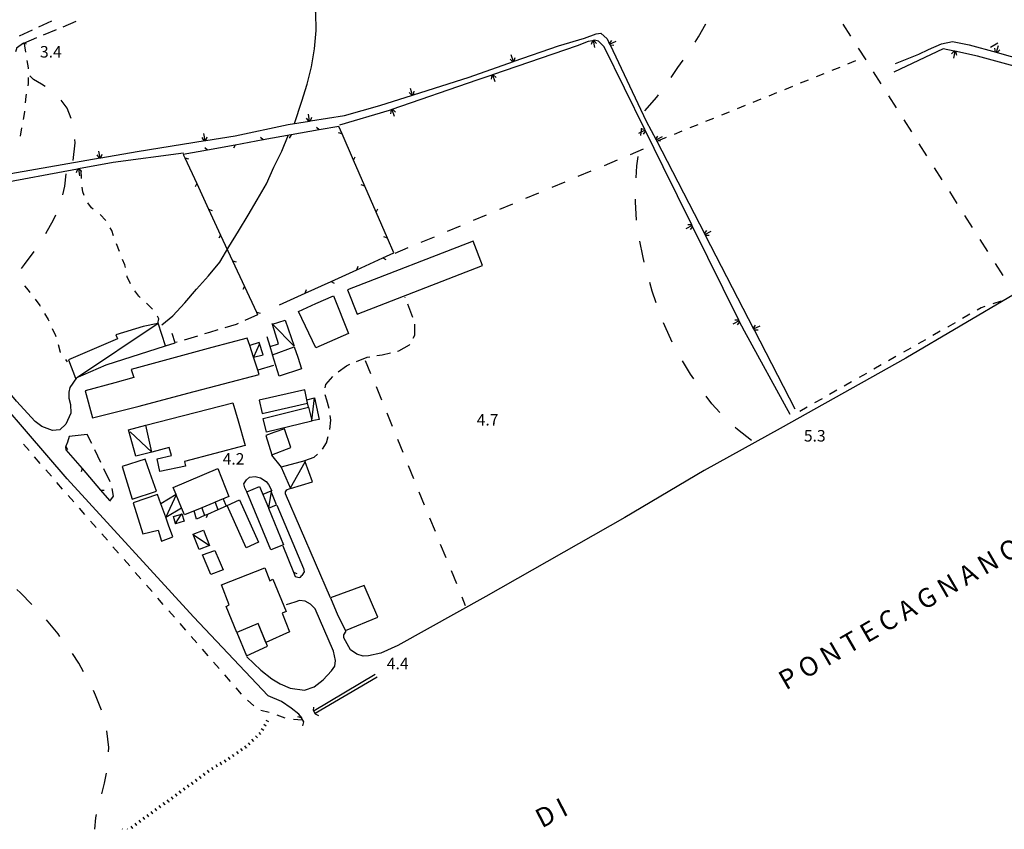
# Model space of a CAD drawing. Units: metres. Extents: x 486267 to 489552, y 4497093 to 4500097.
# Drawn here: x 486641 to 486919, y 4497093 to 4497321 of the extents above; entities that cross this region are included whole.
import ezdxf

# ---------------------------------------------------------------- set-up
doc = ezdxf.new("R2010")
doc.units = ezdxf.units.M
doc.header["$MEASUREMENT"] = 0
for name, color, linetype in [('CANALE', 254, 'Continuous'), ('CANALE_V', 254, 'Continuous'), ('carrareccia', 254, 'Continuous'), ('container', 254, 'Continuous'), ('curva ausiliaria a 1 mt', 254, 'Continuous'), ('curva intermedia a 2 mt', 254, 'Continuous'), ('EDIFICIO', 250, 'Continuous'), ('fossetto irriguo', 254, 'Continuous'), ('limite di coltura agraria', 254, 'Continuous'), ('ponte - cavalcavia', 254, 'Continuous'), ('punto quotato a terra', 254, 'Continuous'), ('recinzione', 254, 'Continuous'), ('recinzione v', 254, 'Continuous'), ('RUDERE', 254, 'Continuous'), ('scarpata fino a 1 mt', 254, 'Continuous'), ('scarpata fino a 1 mt v', 254, 'Continuous'), ('scarpata fino a 2 mt v', 254, 'Continuous'), ('SERRA', 254, 'Continuous'), ('strada secondaria meno di 6 mt 3 classe', 254, 'Continuous'), ('tettoia - baracca', 254, 'Continuous'), ('TOPO03', 250, 'Continuous')]:
    doc.layers.add(name, color=color, linetype=linetype)
doc.styles.add('txt', font='txt')

msp = doc.modelspace()

# ---------------------------------------------------------------- linework, layer by layer
at = {"layer": 'CANALE', "linetype": 'Continuous'}
for p, q in [((486800.35, 4497316.22), (486803.66, 4497317.38)), ((486803.66, 4497317.38), (486804.95, 4497317.64)), ((486804.95, 4497317.64), (486806.7, 4497316.04)), ((486798.3, 4497314.02), (486774.42, 4497305.83)), ((486792.98, 4497314.02), (486800.35, 4497316.22)), ((486801.41, 4497315.23), (486798.3, 4497314.02)), ((486803.2, 4497315.59), (486802.8, 4497315.51)), ((486804.31, 4497315.36), (486803.2, 4497315.59)), ((486805.88, 4497313.75), (486804.31, 4497315.36)), ((486806.7, 4497316.04), (486807.43, 4497314.52)), ((486897.31, 4497312.95), (486901.02, 4497314.62)), ((486901.02, 4497314.62), (486904.15, 4497315.23)), ((486904.15, 4497315.23), (486908.84, 4497314.34)), ((486908.84, 4497314.34), (486916.47, 4497312.2)), ((486901.44, 4497313.23), (486887.56, 4497306.61)), ((486888.08, 4497309.01), (486894.62, 4497311.7)), ((486894.62, 4497311.7), (486897.31, 4497312.95)), ((486911.19, 4497311.11), (486904.8, 4497312.5)), ((486767.77, 4497305.19), (486780.31, 4497309.58)), ((486770.02, 4497304.33), (486746.05, 4497296.07)), ((486742.6, 4497297.18), (486751.84, 4497300.12)), ((486745.24, 4497295.79), (486731.22, 4497291.64)), ((486732.67, 4497294.42), (486742.6, 4497297.18)), ((486701.81, 4497288.67), (486716.77, 4497291.8)), ((486716.77, 4497291.8), (486722.81, 4497292.8)), ((486817.77, 4497292.82), (486820.51, 4497287.53)), ((486822.48, 4497279.88), (486817.42, 4497290.21)), ((486674.15, 4497284.22), (486693.32, 4497287.3)), ((486687.26, 4497283.78), (486667.46, 4497281.16)), ((486634.17, 4497277.25), (486663.73, 4497282.4)), ((486667.46, 4497281.16), (486657.6, 4497279.32)), ((486845.42, 4497233.55), (486843.99, 4497236.42)), ((486858.31, 4497210.06), (486845.42, 4497233.55)), ((486724.11, 4497126.57), (486741.33, 4497136.83)), ((486724.38, 4497125.79), (486741.89, 4497136.04))]:
    msp.add_line(p, q, dxfattribs=at)
at = {"layer": 'CANALE', "linetype": 'Continuous', "flags": 128}
for points in [[(486780.31, 4497309.58), (486780.54, 4497309.67), (486792.98, 4497314.02)], [(486802.8, 4497315.51), (486802.79, 4497315.51), (486802.56, 4497315.46), (486801.41, 4497315.23)], [(486807.43, 4497314.52), (486807.43, 4497314.51), (486807.53, 4497314.3), (486817.77, 4497292.82)], [(486817.42, 4497290.21), (486817.42, 4497290.23), (486817.31, 4497290.43), (486805.88, 4497313.75)], [(486904.8, 4497312.5), (486904.79, 4497312.5), (486904.56, 4497312.55), (486901.44, 4497313.23)], [(486933.82, 4497304.92), (486933.81, 4497304.92), (486933.58, 4497304.98), (486911.19, 4497311.11)], [(486916.47, 4497312.2), (486916.7, 4497312.14), (486945.37, 4497304.11)], [(486774.42, 4497305.83), (486774.41, 4497305.83), (486774.19, 4497305.75), (486770.02, 4497304.33)], [(486751.84, 4497300.12), (486752.09, 4497300.2), (486767.77, 4497305.19)], [(486722.81, 4497292.8), (486722.81, 4497292.8), (486723.04, 4497292.84), (486732.67, 4497294.42)], [(486746.05, 4497296.07), (486746.04, 4497296.06), (486745.82, 4497295.99), (486745.24, 4497295.79)], [(486693.32, 4497287.3), (486693.34, 4497287.31), (486693.57, 4497287.34), (486701.81, 4497288.67)], [(486820.51, 4497287.53), (486820.52, 4497287.51), (486820.63, 4497287.3), (486834.27, 4497260.87)], [(486663.73, 4497282.4), (486663.74, 4497282.4), (486663.96, 4497282.44), (486674.15, 4497284.22)], [(486657.6, 4497279.32), (486657.38, 4497279.28), (486634.02, 4497274.91)], [(486830.69, 4497263.31), (486830.58, 4497263.52), (486822.48, 4497279.88)], [(486843.99, 4497236.42), (486843.89, 4497236.63), (486830.69, 4497263.31)], [(486834.27, 4497260.87), (486834.28, 4497260.85), (486834.39, 4497260.64), (486848.03, 4497234.21)], [(486848.03, 4497234.21), (486848.04, 4497234.19), (486848.15, 4497233.98), (486859.67, 4497211.68)]]:
    msp.add_lwpolyline(points, dxfattribs=at)
at = {"layer": 'CANALE_V', "linetype": 'Continuous'}
for p, q in [((486803.01, 4497315.54), (486803.68, 4497314.68)), ((486807.35, 4497314.7), (486808.02, 4497315.57)), ((486916.48, 4497312.2), (486917.04, 4497314.13)), ((486780.32, 4497309.59), (486779.67, 4497311.49)), ((486905, 4497312.45), (486905.27, 4497311.39)), ((486916.28, 4497312.28), (486916.07, 4497313.34)), ((486780.12, 4497309.53), (486779.33, 4497310.29)), ((486774.62, 4497305.89), (486775.4, 4497305.13)), ((486751.65, 4497300.08), (486750.88, 4497300.86)), ((486751.86, 4497300.13), (486751.27, 4497302.04)), ((486746.25, 4497296.12), (486747.03, 4497295.36)), ((486722.6, 4497292.78), (486721.96, 4497293.66)), ((486817.42, 4497290.23), (486815.61, 4497289.35)), ((486817.5, 4497290.03), (486816.84, 4497289.16)), ((486693.12, 4497287.28), (486692.48, 4497288.16)), ((486820.42, 4497287.71), (486821.06, 4497288.6)), ((486820.52, 4497287.51), (486822.3, 4497288.42)), ((486663.74, 4497282.4), (486663.4, 4497284.37)), ((486663.53, 4497282.37), (486662.87, 4497283.25)), ((486657.6, 4497279.31), (486657.96, 4497277.33)), ((486830.68, 4497263.32), (486828.88, 4497262.43)), ((486830.77, 4497263.12), (486830.11, 4497262.25)), ((486834.19, 4497261.06), (486834.83, 4497261.94)), ((486834.28, 4497260.85), (486836.07, 4497261.76)), ((486843.99, 4497236.43), (486842.18, 4497235.54)), ((486844.07, 4497236.23), (486843.41, 4497235.36)), ((486847.95, 4497234.4), (486848.59, 4497235.28)), ((486848.04, 4497234.19), (486849.83, 4497235.1))]:
    msp.add_line(p, q, dxfattribs=at)
at = {"layer": 'CANALE_V', "linetype": 'Continuous', "flags": 128}
for points in [[(486802.57, 4497315.49), (486802.56, 4497315.46), (486802.21, 4497314.41)], [(486802.79, 4497315.51), (486802.79, 4497315.51), (486803.17, 4497313.54)], [(486807.43, 4497314.51), (486807.43, 4497314.51), (486809.25, 4497315.36)], [(486807.51, 4497314.3), (486807.53, 4497314.3), (486808.65, 4497314.22)], [(486904.59, 4497312.58), (486904.56, 4497312.55), (486903.82, 4497311.73)], [(486904.79, 4497312.51), (486904.79, 4497312.5), (486904.35, 4497310.55)], [(486916.69, 4497312.13), (486916.7, 4497312.14), (486917.5, 4497312.93)], [(486780.54, 4497309.64), (486780.54, 4497309.67), (486780.74, 4497310.76)], [(486774.2, 4497305.79), (486774.19, 4497305.75), (486773.98, 4497304.66)], [(486774.41, 4497305.83), (486774.41, 4497305.83), (486775.05, 4497303.93)], [(486752.08, 4497300.17), (486752.09, 4497300.2), (486752.31, 4497301.29)], [(486722.81, 4497292.8), (486722.81, 4497292.8), (486722.5, 4497294.78)], [(486745.83, 4497296.02), (486745.82, 4497295.99), (486745.62, 4497294.89)], [(486746.04, 4497296.07), (486746.04, 4497296.06), (486746.68, 4497294.17)], [(486723.03, 4497292.82), (486723.04, 4497292.84), (486723.43, 4497293.89)], [(486693.34, 4497287.3), (486693.34, 4497287.31), (486693.03, 4497289.29)], [(486817.34, 4497290.43), (486817.31, 4497290.43), (486816.2, 4497290.5)], [(486693.56, 4497287.31), (486693.57, 4497287.34), (486693.96, 4497288.39)], [(486820.59, 4497287.3), (486820.63, 4497287.3), (486821.74, 4497287.25)], [(486663.95, 4497282.4), (486663.96, 4497282.44), (486664.33, 4497283.48)], [(486657.39, 4497279.29), (486657.38, 4497279.28), (486657.01, 4497278.21)], [(486657.81, 4497279.34), (486658.41, 4497278.56), (486658.47, 4497278.47)], [(486830.6, 4497263.52), (486830.58, 4497263.52), (486829.45, 4497263.58)], [(486834.36, 4497260.64), (486834.39, 4497260.64), (486835.51, 4497260.6)], [(486843.91, 4497236.63), (486843.89, 4497236.63), (486842.76, 4497236.69)], [(486848.12, 4497233.98), (486848.15, 4497233.98), (486849.27, 4497233.93)]]:
    msp.add_lwpolyline(points, dxfattribs=at)
at = {"layer": 'carrareccia', "linetype": 'Continuous'}
for p, q in [((486646.46, 4497319.39), (486650.09, 4497321.08)), ((486653.28, 4497319.43), (486656.97, 4497320.96)), ((486641.03, 4497316.85), (486644.65, 4497318.54)), ((486647.74, 4497317.12), (486651.43, 4497318.66)), ((486642.2, 4497314.82), (486645.89, 4497316.36)), ((486749.78, 4497243), (486749.76, 4497243.08)), ((486751.89, 4497237.39), (486750.49, 4497241.13)), ((486708.17, 4497238.18), (486704.52, 4497236.55)), ((486696.98, 4497233.92), (486694.57, 4497233.19)), ((486702.1, 4497235.47), (486698.89, 4497234.5)), ((486702.7, 4497235.74), (486702.1, 4497235.47)), ((486752.49, 4497232.39), (486752.51, 4497235.5)), ((486691.24, 4497232.18), (486687.41, 4497231.02)), ((486694.57, 4497233.19), (486693.15, 4497232.76)), ((486752.06, 4497231.61), (486752.49, 4497232.39)), ((486685.49, 4497230.45), (486685.14, 4497230.34)), ((486747.62, 4497227.94), (486748.02, 4497228.04)), ((486748.02, 4497228.04), (486750.98, 4497229.71)), ((486750.98, 4497229.71), (486751.07, 4497229.87)), ((486736.04, 4497224.99), (486739.07, 4497226.23)), ((486739.07, 4497226.23), (486739.78, 4497226.35)), ((486741.76, 4497226.68), (486743.32, 4497226.93)), ((486743.32, 4497226.93), (486745.67, 4497227.49)), ((486730.83, 4497222.09), (486733.2, 4497223.82)), ((486733.2, 4497223.82), (486734.19, 4497224.22)), ((486727.35, 4497218.54), (486729.37, 4497220.75)), ((486727.18, 4497217.54), (486727.35, 4497218.54)), ((486727.65, 4497214.1), (486727.21, 4497215.59)), ((486728.29, 4497211.74), (486727.65, 4497214.1)), ((486728.49, 4497205.79), (486728.78, 4497208.46)), ((486728.78, 4497208.46), (486728.59, 4497209.76)), ((486661.36, 4497201.9), (486660.13, 4497204.45)), ((486727.6, 4497202.11), (486728.08, 4497203.84)), ((486663.97, 4497196.49), (486662.23, 4497200.09)), ((486726.44, 4497200.24), (486727.6, 4497202.11)), ((486721.49, 4497197.1), (486724.07, 4497198.05)), ((486724.07, 4497198.05), (486725.04, 4497198.84)), ((486666.57, 4497191.08), (486664.83, 4497194.69)), ((486667.52, 4497187.02), (486667.16, 4497189.19)), ((486666.45, 4497185.58), (486667.52, 4497187.02))]:
    msp.add_line(p, q, dxfattribs=at)
at = {"layer": 'container', "linetype": 'Continuous', "flags": 128}
for points in [[(486708.59, 4497214.11), (486709.42, 4497210.38), (486722.26, 4497213.25), (486721.43, 4497216.97)], [(486709.7, 4497208.93), (486722.48, 4497212.1), (486723.41, 4497208.39), (486723.44, 4497208.24), (486723.45, 4497208.22), (486710.67, 4497205.03)], [(486708.72, 4497189.74), (486711.19, 4497183.73), (486711.22, 4497183.67), (486715.46, 4497173.32), (486711.85, 4497171.85), (486705.11, 4497188.25)], [(486703.09, 4497185.98), (486708.43, 4497174.03), (486704.89, 4497172.46), (486699.57, 4497184.42)]]:
    msp.add_lwpolyline(points, close=True, dxfattribs=at)
at = {"layer": 'curva ausiliaria a 1 mt', "color": 254, "linetype": 'Continuous'}
for p, q in [((486832.47, 4497316.54), (486834.53, 4497320.21)), ((486831.5, 4497315.03), (486832.47, 4497316.54)), ((486826.7, 4497307.88), (486828.19, 4497310.03)), ((486644.99, 4497304.58), (486643.9, 4497305.61)), ((486824.74, 4497305.11), (486826.7, 4497307.88)), ((486647.23, 4497303.18), (486644.99, 4497304.58)), ((486648.2, 4497302.54), (486647.23, 4497303.18)), ((486820.7, 4497299.52), (486821.23, 4497300.24)), ((486654.49, 4497296.41), (486652.72, 4497298.71)), ((486817.35, 4497295.67), (486820.7, 4497299.52)), ((486655.57, 4497293.51), (486654.49, 4497296.41)), ((486816.26, 4497288.74), (486816.44, 4497290.33)), ((486816.44, 4497290.33), (486816.52, 4497290.84)), ((486656.16, 4497281.68), (486656.74, 4497286.68)), ((486656.74, 4497286.68), (486656.65, 4497287.65)), ((486815.1, 4497280.21), (486815.49, 4497282.79)), ((486653.79, 4497274.49), (486654.13, 4497277.9)), ((486814.88, 4497276.83), (486815.1, 4497280.21)), ((486653.2, 4497271.99), (486653.79, 4497274.49)), ((486814.74, 4497269.99), (486814.74, 4497270.83)), ((486815.02, 4497264.84), (486814.74, 4497269.99)), ((486648.4, 4497261.06), (486650.62, 4497264.95)), ((486650.62, 4497264.95), (486651.22, 4497266.35)), ((486816.77, 4497254.81), (486815.91, 4497258.91)), ((486642.39, 4497252.32), (486645.1, 4497256.05)), ((486817.2, 4497253.05), (486816.77, 4497254.81)), ((486641.57, 4497251.2), (486642.39, 4497252.32)), ((486819.4, 4497244.87), (486818.73, 4497247.25)), ((486820.51, 4497241.52), (486819.4, 4497244.87)), ((486823.01, 4497235.02), (486822.65, 4497235.92)), ((486825.1, 4497230.45), (486823.01, 4497235.02)), ((486830.2, 4497221.46), (486827.96, 4497225.17)), ((486831.13, 4497220.08), (486830.2, 4497221.46)), ((486836.29, 4497213.05), (486834.62, 4497215.2)), ((486838.49, 4497210.62), (486836.29, 4497213.05)), ((486843.47, 4497205.79), (486842.78, 4497206.43)), ((486847.47, 4497202.7), (486843.47, 4497205.79)), ((486641.25, 4497159.76), (486640.25, 4497160.72)), ((486644.51, 4497156.5), (486641.25, 4497159.76)), ((486651.87, 4497148.21), (486648.59, 4497152.11)), ((486652.41, 4497147.48), (486651.87, 4497148.21)), ((486657.73, 4497139.92), (486655.92, 4497142.62)), ((486659.09, 4497137.52), (486657.73, 4497139.92)), ((486662.46, 4497130.93), (486661.84, 4497132.19)), ((486664.13, 4497126.66), (486662.46, 4497130.93)), ((486666.18, 4497116.1), (486665.66, 4497120.86)), ((486666.11, 4497114.89), (486666.18, 4497116.1)), ((486665, 4497106.07), (486665.52, 4497108.93)), ((486664.25, 4497103.07), (486665, 4497106.07)), ((486662.24, 4497093.07), (486662.49, 4497096.3)), ((486662.49, 4497096.3), (486662.75, 4497097.26))]:
    msp.add_line(p, q, dxfattribs=at)
at = {"layer": 'curva intermedia a 2 mt', "color": 254, "linetype": 'Continuous'}
for points in [[(486718.56, 4497292.1), (486720.67, 4497298.42), (486722.12, 4497303.26), (486723.35, 4497308.11), (486724.23, 4497313.21), (486724.7, 4497318.36), (486724.62, 4497323.39), (486722.33, 4497327.85), (486719.7, 4497332.15), (486716.59, 4497336.32), (486712.84, 4497339.93), (486708.49, 4497342.47)], [(486681.18, 4497235.32), (486684.29, 4497237.87), (486687.65, 4497241.58), (486690.92, 4497245.36), (486694.29, 4497249.13), (486697.47, 4497252.99), (486700.05, 4497257.31), (486702.77, 4497261.79), (486705.48, 4497266.29), (486708.04, 4497270.63), (486710.63, 4497275.15), (486712.77, 4497279.79), (486714.99, 4497284.37), (486716.81, 4497288.75)]]:
    msp.add_lwpolyline(points, dxfattribs=at)
at = {"layer": 'EDIFICIO', "linetype": 'Continuous', "flags": 128}
for points in [[(486719.67, 4497239.15), (486724.6, 4497241.39), (486729.55, 4497243.57), (486733.74, 4497232.87), (486724.55, 4497228.82)], [(486705.24, 4497231.59), (486695.28, 4497228.91), (486672.5, 4497222.77), (486673.24, 4497220.47), (486667.89, 4497219.01), (486659.54, 4497216.75), (486661.57, 4497209.12), (486674.72, 4497212.41), (486688.47, 4497216.1), (486708.6, 4497221.31), (486708.18, 4497222.6), (486707.01, 4497226.19), (486707, 4497226.19), (486705.93, 4497229.48)], [(486718.49, 4497229.1), (486719.46, 4497226.21), (486720.54, 4497222.96), (486714.19, 4497220.85), (486712.35, 4497226.89)], [(486704.65, 4497201.33), (486687.5, 4497196.76), (486687.79, 4497195.5), (486680.57, 4497194.02), (486679.85, 4497197.52), (486683.83, 4497198.45), (486683.24, 4497200.73), (486678.31, 4497199.45), (486676.64, 4497207.05), (486701.19, 4497213.33), (486702.65, 4497208.25)], [(486715.72, 4497206), (486712.74, 4497204.95), (486710.45, 4497204.14), (486712.15, 4497198.72), (486717.5, 4497200.78)], [(486676.41, 4497197.47), (486669.93, 4497195.42), (486672.77, 4497186.16), (486679.64, 4497188.4), (486677.75, 4497193.7)], [(486696.93, 4497194.8), (486700.04, 4497186.94), (486696.18, 4497185.33), (486695.82, 4497185.17), (486692.42, 4497183.76), (486687.57, 4497181.74), (486686.72, 4497183.76), (486685.21, 4497187.37), (486685.16, 4497187.48), (486684.31, 4497189.51)], [(486679.96, 4497187.49), (486673.07, 4497185.18), (486675.8, 4497176.36), (486680.07, 4497177.46), (486681.02, 4497174.32), (486684.22, 4497175.51), (486683.03, 4497178.88), (486682.24, 4497181.09), (486680.89, 4497184.86)], [(486696.1, 4497171.71), (486697.28, 4497168.89), (486698.43, 4497166.28), (486694.96, 4497164.96), (486692.65, 4497170.45)], [(486697.94, 4497162.01), (486710.19, 4497166.77), (486711.57, 4497163.15), (486712.45, 4497163.6), (486716.2, 4497154.51), (486715.07, 4497154.03), (486717.11, 4497148.73), (486710.52, 4497145.77), (486708.33, 4497151.13), (486702.32, 4497148.56), (486702.31, 4497148.56), (486699.26, 4497155.95), (486700.15, 4497156.38)], [(486728.72, 4497158.37), (486730.78, 4497153.36), (486732.92, 4497149.11), (486742.01, 4497152.9), (486738.2, 4497161.83)]]:
    msp.add_lwpolyline(points, close=True, dxfattribs=at)
at = {"layer": 'fossetto irriguo', "linetype": 'Continuous'}
for p, q in [((486642.31, 4497314.64), (486642.71, 4497312.27)), ((486914.8, 4497313.67), (486916.88, 4497314.84)), ((486643.12, 4497309.9), (486643.48, 4497307.82)), ((486874.63, 4497308.96), (486876.86, 4497309.86)), ((486643.48, 4497307.82), (486643.48, 4497307.54)), ((486865.73, 4497305.36), (486867.95, 4497306.26)), ((486870.18, 4497307.15), (486872.41, 4497308.06)), ((486643.49, 4497303.43), (486643.36, 4497302.75)), ((486643.49, 4497305.14), (486643.49, 4497303.43)), ((486861.28, 4497303.56), (486863.51, 4497304.46)), ((486642.92, 4497300.39), (486642.8, 4497299.72)), ((486852.38, 4497299.96), (486854.61, 4497300.86)), ((486856.84, 4497301.75), (486859.05, 4497302.65)), ((486642.8, 4497299.72), (486642.64, 4497298)), ((486843.48, 4497296.36), (486845.71, 4497297.25)), ((486847.93, 4497298.15), (486850.16, 4497299.06)), ((486642.41, 4497295.46), (486642.03, 4497293.25)), ((486642.42, 4497295.61), (486642.41, 4497295.46)), ((486839.03, 4497294.56), (486841.26, 4497295.46)), ((486830.13, 4497290.96), (486832.36, 4497291.85)), ((486834.59, 4497292.75), (486836.8, 4497293.65)), ((486641.6, 4497290.89), (486641.17, 4497288.53)), ((486825.69, 4497289.15), (486827.91, 4497290.06)), ((486821.23, 4497287.35), (486823.46, 4497288.25)), ((486658.4, 4497278.67), (486658.38, 4497278.96)), ((486658.53, 4497276.57), (486658.52, 4497276.97)), ((486658.9, 4497272.9), (486658.72, 4497274.18)), ((486659.21, 4497271.83), (486658.9, 4497272.9)), ((486661.27, 4497268.35), (486660.24, 4497269.71)), ((486661.82, 4497267.93), (486661.27, 4497268.35)), ((486665.38, 4497264.73), (486663.74, 4497266.49)), ((486667.03, 4497261.93), (486666.6, 4497262.68)), ((486667.54, 4497260.47), (486667.03, 4497261.93)), ((486669.22, 4497255.98), (486668.35, 4497258.22)), ((486670.69, 4497252.28), (486670.1, 4497253.75)), ((486670.86, 4497251.47), (486670.69, 4497252.28)), ((486671.41, 4497248.88), (486671.35, 4497249.13)), ((486672.3, 4497246.93), (486671.41, 4497248.88)), ((486642.46, 4497246.33), (486643.48, 4497245.08)), ((486643.48, 4497245.08), (486643.96, 4497244.45)), ((486674.67, 4497243.41), (486673.57, 4497244.91)), ((486645.42, 4497242.54), (486646.73, 4497240.82)), ((486675.07, 4497243.05), (486674.67, 4497243.41)), ((486917.8, 4497242.06), (486915.53, 4497241.28)), ((486646.73, 4497240.82), (486646.85, 4497240.61)), ((486677.12, 4497241.2), (486676.85, 4497241.44)), ((486678.53, 4497239.73), (486677.12, 4497241.2)), ((486912.24, 4497240.17), (486911.09, 4497239.51)), ((486913.26, 4497240.51), (486912.24, 4497240.17)), ((486648.07, 4497238.55), (486649.05, 4497236.89)), ((486649.05, 4497236.89), (486649.25, 4497236.46)), ((486680.26, 4497237.03), (486679.9, 4497237.79)), ((486909.02, 4497238.31), (486906.93, 4497237.12)), ((486650.25, 4497234.28), (486651.15, 4497232.33)), ((486900.68, 4497233.54), (486898.6, 4497232.34)), ((486902.92, 4497234.81), (486902.77, 4497234.73)), ((486904.85, 4497235.92), (486902.92, 4497234.81)), ((486651.15, 4497232.33), (486651.22, 4497232.09)), ((486896.52, 4497231.16), (486894.43, 4497229.97)), ((486651.89, 4497229.79), (486652.5, 4497227.68)), ((486892.34, 4497228.78), (486890.26, 4497227.59)), ((486652.5, 4497227.68), (486652.61, 4497227.51)), ((486653.99, 4497225.54), (486654.41, 4497224.93)), ((486888.17, 4497226.4), (486886.09, 4497225.21)), ((486884.01, 4497224.02), (486881.92, 4497222.83)), ((486879.84, 4497221.64), (486877.75, 4497220.45)), ((486871.5, 4497216.88), (486869.42, 4497215.69)), ((486875.66, 4497219.26), (486873.59, 4497218.08)), ((486867.33, 4497214.51), (486865.24, 4497213.32)), ((486863.16, 4497212.13), (486861.08, 4497210.94)), ((486643.69, 4497199.89), (486642.11, 4497201.71)), ((486646.85, 4497196.28), (486645.27, 4497198.09)), ((486650, 4497192.66), (486648.43, 4497194.47)), ((486653.16, 4497189.04), (486651.58, 4497190.86)), ((486656.32, 4497185.43), (486654.74, 4497187.24)), ((486659.47, 4497181.81), (486657.9, 4497183.62)), ((486662.62, 4497178.19), (486661.05, 4497180.01)), ((486665.78, 4497174.58), (486664.2, 4497176.39)), ((486668.93, 4497170.96), (486667.36, 4497172.77)), ((486672.09, 4497167.34), (486670.51, 4497169.16)), ((486675.25, 4497163.73), (486673.67, 4497165.54)), ((486678.4, 4497160.11), (486676.83, 4497161.92)), ((486681.56, 4497156.49), (486679.98, 4497158.3)), ((486684.72, 4497152.88), (486683.14, 4497154.69)), ((486687.87, 4497149.26), (486686.29, 4497151.07)), ((486691.03, 4497145.64), (486689.45, 4497147.45)), ((486694.18, 4497142.02), (486692.61, 4497143.84)), ((486697.33, 4497138.41), (486695.76, 4497140.22)), ((486700.49, 4497134.79), (486698.91, 4497136.6)), ((486703.65, 4497131.17), (486702.07, 4497132.99)), ((486707.09, 4497127.85), (486705.31, 4497129.45)), ((486711.4, 4497125.98), (486709.08, 4497126.61)), ((486715.93, 4497124.45), (486713.68, 4497125.28)), ((486720.68, 4497123.82), (486718.29, 4497124.05))]:
    msp.add_line(p, q, dxfattribs=at)
at = {"layer": 'fossetto irriguo', "linetype": 'Continuous', "flags": 128}
for points in [[(486658.52, 4497276.97), (486658.41, 4497278.56), (486658.4, 4497278.67)], [(486679.99, 4497235.49), (486680.04, 4497235.75), (486680.26, 4497237.03)]]:
    msp.add_lwpolyline(points, dxfattribs=at)
at = {"layer": 'limite di coltura agraria'}
for p, q in [((486873.19, 4497320.16), (486875.34, 4497316.79)), ((486877.48, 4497313.41), (486879.63, 4497310.04)), ((486881.78, 4497306.66), (486883.92, 4497303.29)), ((486886.07, 4497299.91), (486888.22, 4497296.54)), ((486890.36, 4497293.16), (486892.51, 4497289.78)), ((486894.66, 4497286.41), (486896.8, 4497283.03)), ((486813.31, 4497283.41), (486817, 4497284.95)), ((486805.94, 4497280.32), (486809.63, 4497281.86)), ((486798.56, 4497277.23), (486802.25, 4497278.77)), ((486898.95, 4497279.66), (486901.09, 4497276.28)), ((486791.18, 4497274.13), (486794.87, 4497275.68)), ((486783.81, 4497271.04), (486787.49, 4497272.59)), ((486903.23, 4497272.91), (486905.38, 4497269.53)), ((486776.42, 4497267.94), (486780.12, 4497269.49)), ((486769.05, 4497264.85), (486772.74, 4497266.4)), ((486907.53, 4497266.16), (486909.67, 4497262.78)), ((486761.67, 4497261.76), (486765.36, 4497263.3)), ((486754.29, 4497258.66), (486757.99, 4497260.21)), ((486911.82, 4497259.41), (486913.97, 4497256.03)), ((486746.92, 4497255.57), (486750.6, 4497257.11)), ((486916.11, 4497252.65), (486918.26, 4497249.28)), ((486738.52, 4497225.32), (486740.03, 4497221.61)), ((486741.54, 4497217.91), (486743.06, 4497214.21)), ((486744.57, 4497210.5), (486746.08, 4497206.8)), ((486747.59, 4497203.1), (486749.1, 4497199.4)), ((486750.61, 4497195.69), (486752.13, 4497191.99)), ((486753.64, 4497188.29), (486755.15, 4497184.58)), ((486756.66, 4497180.88), (486758.18, 4497177.18)), ((486759.68, 4497173.47), (486761.2, 4497169.77)), ((486762.71, 4497166.07), (486764.22, 4497162.37)), ((486765.73, 4497158.66), (486766.73, 4497156.21))]:
    msp.add_line(p, q, dxfattribs=at)
at = {"layer": 'ponte - cavalcavia', "linetype": 'Continuous', "flags": 128}
for points in [[(486642.94, 4497314.52), (486642.13, 4497314.78), (486640.19, 4497313.36), (486640.13, 4497313.17), (486639.9, 4497312.35)], [(486725.42, 4497125.04), (486724.5, 4497125.5), (486723.9, 4497126.62), (486724, 4497127.51)], [(486720.87, 4497122.25), (486721.21, 4497123.41), (486720.51, 4497124.51), (486719.46, 4497124.77)]]:
    msp.add_lwpolyline(points, dxfattribs=at)
at = {"layer": 'recinzione'}
for p, q in [((486717.61, 4497288.89), (486709.74, 4497287.48)), ((486731.05, 4497291.32), (486725.49, 4497290.31)), ((486731.99, 4497289.17), (486731.05, 4497291.32)), ((486687.17, 4497283.41), (486687.61, 4497282.44)), ((486701.86, 4497286.06), (486693.99, 4497284.64)), ((486738.36, 4497274.49), (486735.17, 4497281.82)), ((486744.74, 4497259.82), (486741.55, 4497267.15)), ((486746.56, 4497255.62), (486744.74, 4497259.82)), ((486736.16, 4497250.9), (486743.45, 4497254.21)), ((486721.59, 4497244.28), (486728.88, 4497247.59)), ((486714.31, 4497240.98), (486721.59, 4497244.28)), ((486684.88, 4497230.25), (486684.05, 4497232.93)), ((486711.71, 4497229.26), (486710.86, 4497231.92)), ((486712.62, 4497223.89), (486708.18, 4497222.6)), ((486655.02, 4497203.82), (486654.53, 4497202.29)), ((486660.13, 4497204.45), (486655.02, 4497203.82)), ((486654.06, 4497201.14), (486653.96, 4497200.89)), ((486653.96, 4497200.89), (486654.12, 4497200.13)), ((486654.12, 4497200.13), (486658.64, 4497194.83)), ((486712.1, 4497198.57), (486714.78, 4497195.21)), ((486663.82, 4497188.75), (486666.37, 4497185.76)), ((486698.41, 4497186.25), (486699.27, 4497184.17)), ((486690.96, 4497180.56), (486690.25, 4497182.85)), ((486715.25, 4497173.03), (486718.24, 4497165.6)), ((486718.24, 4497165.6), (486718.74, 4497164.35)), ((486718.74, 4497164.35), (486719.9, 4497164.07)), ((486719.9, 4497164.07), (486720.22, 4497164.22)), ((486720.22, 4497164.22), (486720.66, 4497164.67))]:
    msp.add_line(p, q, dxfattribs=at)
at = {"layer": 'recinzione', "flags": 128}
for points in [[(486725.49, 4497290.31), (486725.48, 4497290.31), (486717.61, 4497288.89)], [(486735.17, 4497281.82), (486735.17, 4497281.83), (486731.99, 4497289.17)], [(486709.74, 4497287.48), (486709.73, 4497287.48), (486701.86, 4497286.06)], [(486693.99, 4497284.64), (486693.99, 4497284.64), (486687.17, 4497283.41)], [(486687.61, 4497282.44), (486687.61, 4497282.44), (486690.99, 4497275.2)], [(486690.99, 4497275.2), (486690.99, 4497275.19), (486694.35, 4497267.94)], [(486741.55, 4497267.15), (486741.55, 4497267.16), (486738.36, 4497274.49)], [(486694.35, 4497267.94), (486694.35, 4497267.93), (486697.72, 4497260.68)], [(486697.72, 4497260.68), (486697.72, 4497260.67), (486701.1, 4497253.42)], [(486743.45, 4497254.21), (486743.46, 4497254.21), (486746.56, 4497255.62)], [(486701.1, 4497253.42), (486701.1, 4497253.42), (486704.46, 4497246.17)], [(486728.88, 4497247.59), (486728.88, 4497247.59), (486736.16, 4497250.9)], [(486704.46, 4497246.17), (486704.47, 4497246.17), (486707.83, 4497238.92)], [(486707.83, 4497238.92), (486707.83, 4497238.91), (486708.17, 4497238.18)], [(486682.13, 4497229.42), (486682.2, 4497229.44), (486684.88, 4497230.25)], [(486654.53, 4497202.29), (486654.06, 4497201.14), (486654.06, 4497201.14)], [(486658.64, 4497194.83), (486658.64, 4497194.83), (486663.82, 4497188.75)], [(486692.42, 4497183.76), (486693.2, 4497181.54), (486693.2, 4497181.53)], [(486699.27, 4497184.17), (486696.96, 4497183.17), (486694, 4497181.88)], [(486696.18, 4497185.33), (486696.18, 4497185.33), (486696.96, 4497183.17)], [(486694, 4497181.88), (486693.2, 4497181.54), (486690.96, 4497180.56)]]:
    msp.add_lwpolyline(points, dxfattribs=at)
at = {"layer": 'recinzione v'}
for p, q in [((486717.62, 4497288.89), (486717.07, 4497287.99)), ((486731.99, 4497289.17), (486730.98, 4497289.5)), ((486701.87, 4497286.06), (486701.32, 4497285.16)), ((486738.36, 4497274.49), (486737.35, 4497274.82)), ((486744.74, 4497259.82), (486743.74, 4497260.14)), ((486736.16, 4497250.9), (486736.47, 4497251.92)), ((486721.59, 4497244.28), (486721.9, 4497245.3)), ((486694, 4497181.88), (486693.67, 4497180.88)), ((486718.24, 4497165.6), (486719.24, 4497165.25))]:
    msp.add_line(p, q, dxfattribs=at)
at = {"layer": 'recinzione v', "flags": 128}
for points in [[(486725.49, 4497290.31), (486725.48, 4497290.31), (486724.75, 4497290.99)], [(486709.74, 4497287.47), (486709.73, 4497287.48), (486709, 4497288.15)], [(486693.99, 4497284.63), (486693.99, 4497284.64), (486693.26, 4497285.31)], [(486687.6, 4497282.44), (486687.61, 4497282.44), (486688.62, 4497282.14)], [(486735.17, 4497281.82), (486735.17, 4497281.83), (486735.66, 4497282.69)], [(486690.99, 4497275.2), (486690.99, 4497275.19), (486690.53, 4497274.31)], [(486694.35, 4497267.94), (486694.35, 4497267.93), (486695.36, 4497267.63)], [(486741.54, 4497267.15), (486741.55, 4497267.16), (486742.03, 4497268.02)], [(486697.73, 4497260.68), (486697.72, 4497260.67), (486697.26, 4497259.8)], [(486701.09, 4497253.42), (486701.1, 4497253.42), (486702.1, 4497253.12)], [(486743.45, 4497254.22), (486743.46, 4497254.21), (486744.32, 4497253.74)], [(486728.88, 4497247.6), (486728.88, 4497247.59), (486729.75, 4497247.12)], [(486704.47, 4497246.17), (486704.47, 4497246.17), (486704, 4497245.29)], [(486707.82, 4497238.92), (486707.83, 4497238.91), (486708.84, 4497238.61)], [(486654.06, 4497201.15), (486654.06, 4497201.14), (486654.53, 4497200.19)], [(486658.64, 4497194.83), (486658.64, 4497194.83), (486658.43, 4497193.86)], [(486663.82, 4497188.75), (486663.82, 4497188.75), (486664.88, 4497188.73)]]:
    msp.add_lwpolyline(points, dxfattribs=at)
at = {"layer": 'RUDERE', "linetype": 'Continuous', "flags": 128}
msp.add_lwpolyline([(486708.33, 4497151.13), (486702.32, 4497148.56), (486702.32, 4497148.56), (486705, 4497142.03), (486710.95, 4497144.71)], close=True, dxfattribs=at)
at = {"layer": 'scarpata fino a 1 mt', "color": 254, "linetype": 'Continuous'}
for p, q in [((486709.89, 4497120.98), (486709.89, 4497120.97)), ((486705.01, 4497116.01), (486705.01, 4497116)), ((486694.48, 4497109.07), (486694.47, 4497109.07)), ((486695.66, 4497109.82), (486695.66, 4497109.81)), ((486689.96, 4497105.75), (486689.95, 4497105.75)), ((486692.22, 4497107.42), (486692.22, 4497107.41)), ((486686.57, 4497103.27), (486686.56, 4497103.27)), ((486683.17, 4497100.78), (486683.17, 4497100.77)), ((486678.65, 4497097.46), (486678.65, 4497097.46)), ((486682.04, 4497099.95), (486682.04, 4497099.95)), ((486673, 4497093.32), (486672.99, 4497093.32)), ((486674.13, 4497094.15), (486674.12, 4497094.14))]:
    msp.add_line(p, q, dxfattribs=at)
at = {"layer": 'scarpata fino a 1 mt v', "color": 254, "linetype": 'Continuous'}
for p, q in [((486710.59, 4497122.19), (486709.9, 4497122.59)), ((486711.29, 4497123.4), (486710.6, 4497123.8)), ((486709.11, 4497119.81), (486708.56, 4497120.39)), ((486709.89, 4497120.97), (486709.19, 4497121.37)), ((486706.09, 4497116.89), (486705.54, 4497117.47)), ((486707.1, 4497117.87), (486706.54, 4497118.45)), ((486708.11, 4497118.84), (486707.55, 4497119.42)), ((486701.58, 4497113.56), (486701.12, 4497114.21)), ((486702.72, 4497114.38), (486702.26, 4497115.03)), ((486703.86, 4497115.19), (486703.4, 4497115.84)), ((486705.01, 4497116), (486704.54, 4497116.65)), ((486696.86, 4497110.55), (486696.44, 4497111.23)), ((486698.05, 4497111.28), (486697.64, 4497111.96)), ((486699.25, 4497112.02), (486698.83, 4497112.7)), ((486700.44, 4497112.75), (486699.98, 4497113.4)), ((486693.35, 4497108.24), (486692.87, 4497108.89)), ((486694.47, 4497109.07), (486694, 4497109.72)), ((486695.66, 4497109.81), (486695.25, 4497110.49)), ((486689.95, 4497105.75), (486689.47, 4497106.4)), ((486691.08, 4497106.58), (486690.61, 4497107.23)), ((486692.22, 4497107.41), (486691.74, 4497108.06)), ((486685.43, 4497102.44), (486684.96, 4497103.09)), ((486686.56, 4497103.27), (486686.08, 4497103.92)), ((486687.69, 4497104.09), (486687.22, 4497104.74)), ((486688.83, 4497104.92), (486688.35, 4497105.57)), ((486682.04, 4497099.95), (486681.56, 4497100.59)), ((486683.17, 4497100.77), (486682.69, 4497101.42)), ((486684.3, 4497101.61), (486683.83, 4497102.26)), ((486678.65, 4497097.46), (486678.17, 4497098.11)), ((486679.78, 4497098.29), (486679.3, 4497098.94)), ((486680.91, 4497099.12), (486680.43, 4497099.77)), ((486674.12, 4497094.14), (486673.65, 4497094.79)), ((486675.26, 4497094.98), (486674.78, 4497095.63)), ((486676.39, 4497095.8), (486675.91, 4497096.45)), ((486677.52, 4497096.63), (486677.05, 4497097.28)), ((486671.46, 4497093.07), (486671.38, 4497093.19)), ((486672.99, 4497093.32), (486672.54, 4497093.98))]:
    msp.add_line(p, q, dxfattribs=at)
at = {"layer": 'scarpata fino a 2 mt v', "color": 254, "linetype": 'Continuous'}
msp.add_line((486670.08, 4497093.07), (486669.99, 4497093.2), dxfattribs=at)
at = {"layer": 'SERRA', "linetype": 'Continuous', "flags": 128}
msp.add_lwpolyline([(486768.93, 4497258.9), (486733.55, 4497245.26), (486736.24, 4497238.32), (486771.58, 4497252.06)], close=True, dxfattribs=at)
at = {"layer": 'strada secondaria meno di 6 mt 3 classe', "flags": 128}
for points in [[(486991.44, 4497284.54), (486986.22, 4497281.62), (486936.91, 4497252.98), (486921.61, 4497244), (486890.91, 4497225.97), (486855.49, 4497206.08), (486834.05, 4497194.31), (486811.72, 4497181.01), (486772.51, 4497158.71), (486747.71, 4497144.89), (486742.91, 4497142.79), (486739.45, 4497141.97), (486737.93, 4497141.92), (486736.13, 4497142.43), (486734.31, 4497143.69), (486732.49, 4497147.04), (486732.48, 4497147.92), (486733.15, 4497148.97)], [(486720.58, 4497124.53), (486719.74, 4497125.53), (486717.62, 4497127.19), (486714.88, 4497129.07), (486711.17, 4497130.76), (486690.06, 4497152.99), (486654.49, 4497191.89), (486625.1, 4497225.95), (486615.85, 4497236.28), (486611.18, 4497241.06), (486604.8, 4497245.91), (486594.39, 4497251.59), (486591.88, 4497252.28), (486590.54, 4497252.07)], [(486657.05, 4497220.37), (486655.18, 4497217.66), (486654.95, 4497216.39), (486654.95, 4497214.67), (486655.39, 4497212.87), (486655.47, 4497210.4), (486654.06, 4497207.29), (486652.38, 4497205.7), (486650.27, 4497205.54), (486647.32, 4497206.68), (486645.45, 4497208.1), (486640.12, 4497213.85), (486627.27, 4497229.35), (486620.6, 4497237.09), (486619.78, 4497239.63), (486619.95, 4497241.49)], [(486705.11, 4497188.25), (486704.59, 4497189.34), (486704.31, 4497190.54), (486705.01, 4497191.64), (486705.89, 4497192.37), (486707.47, 4497192.6), (486708.95, 4497192.23), (486710.59, 4497191.15), (486711.26, 4497190.3), (486712.14, 4497188.53)], [(486728.72, 4497158.37), (486716.04, 4497187.67), (486716.03, 4497188.22), (486716.35, 4497188.83), (486717.24, 4497189.14)], [(486713.62, 4497184.53), (486721.1, 4497166.64), (486721.24, 4497165.64), (486720.66, 4497164.67)], [(486705.14, 4497141.69), (486709.08, 4497137.93), (486712.16, 4497135.55), (486714.49, 4497134.07), (486717.34, 4497132.85), (486721.4, 4497132.35), (486724.11, 4497133.25), (486726.63, 4497135.21), (486729, 4497137.8), (486729.93, 4497139.07), (486730.14, 4497140.72), (486729.6, 4497143.33), (486724.34, 4497155.25), (486723.1, 4497156.6), (486721.61, 4497157.43), (486719.93, 4497157.57), (486718.69, 4497157.1), (486716.2, 4497156.35)]]:
    msp.add_lwpolyline(points, dxfattribs=at)
at = {"layer": 'tettoia - baracca', "linetype": 'Continuous'}
msp.add_line((486657.35, 4497220.62), (486679.87, 4497235.64), dxfattribs=at)
at = {"layer": 'tettoia - baracca', "linetype": 'Continuous', "flags": 128}
for points in [[(486712.32, 4497226.99), (486711.71, 4497229.26), (486714.05, 4497229.96), (486712.35, 4497235.48), (486712.4, 4497235.5), (486715.97, 4497236.67), (486718.42, 4497229.35)], [(486718.42, 4497229.32), (486712.4, 4497235.5), (486712.2, 4497235.71)], [(486708.69, 4497229.96), (486707, 4497226.19), (486707, 4497226.19), (486707.01, 4497226.19), (486709.76, 4497226.84), (486708.62, 4497230.35), (486705.93, 4497229.48), (486705.92, 4497229.48)], [(486722.52, 4497212.13), (486722.06, 4497214.18), (486724.21, 4497214.72), (486725.47, 4497208.67), (486723.44, 4497208.24), (486723.39, 4497208.23), (486723.41, 4497208.39), (486724.21, 4497214.72)], [(486672.24, 4497205.13), (486678.31, 4497199.45), (486673.85, 4497198.34), (486671.74, 4497205.77), (486676.64, 4497207.05)], [(486717.44, 4497189.37), (486721.6, 4497196.75), (486721.68, 4497196.89)], [(486685.18, 4497187.49), (486685.16, 4497187.48), (486680.89, 4497184.86)], [(486685.22, 4497187.39), (486685.21, 4497187.37), (486682.24, 4497181.09), (486686.72, 4497183.76), (486686.72, 4497183.77)], [(486712, 4497188.39), (486711.98, 4497188.3), (486711.19, 4497183.73), (486711.18, 4497183.65), (486711.22, 4497183.67), (486713.52, 4497184.57), (486711.98, 4497188.3), (486711.93, 4497188.43), (486709.64, 4497187.53)], [(486684.92, 4497179.23), (486685, 4497179.35), (486686.65, 4497181.98), (486686.75, 4497182.14)], [(486689.97, 4497176.26), (486689.99, 4497176.24), (486694.6, 4497173.15), (486694.6, 4497173.15)]]:
    msp.add_lwpolyline(points, dxfattribs=at)
for points in [[(486680.13, 4497235.77), (486680.04, 4497235.75), (486675.85, 4497234.87), (486668.19, 4497232.53), (486668.66, 4497231.36), (486654.81, 4497225.5), (486656.76, 4497220.27), (486665.45, 4497224.02), (486682.2, 4497229.44), (486682.2, 4497229.44)], [(486714.78, 4497195.21), (486717.4, 4497189.15), (486723.63, 4497191.11), (486721.6, 4497196.75), (486721.5, 4497197.03)], [(486686.78, 4497182.02), (486687.43, 4497179.99), (486685.04, 4497179.22), (486685, 4497179.35), (486684.39, 4497181.25), (486686.65, 4497181.98)], [(486692.93, 4497177.48), (486694.6, 4497173.15), (486694.61, 4497173.12), (486691.64, 4497171.97), (486689.99, 4497176.24), (486689.97, 4497176.32)]]:
    msp.add_lwpolyline(points, close=True, dxfattribs=at)

# ---------------------------------------------------------------- texts
at = {"layer": 'punto quotato a terra', "color": 254, "style": 'txt'}
for s, rotation, p in [('3.4                ', 0.0115, (486646.78, 4497310.73)), ('4.7                ', 0.0057, (486769.95, 4497206.95)), ('5.3                ', 0.0115, (486862.2, 4497202.43)), ('4.2                ', 0.0115, (486698.3, 4497195.92)), ('4.4                ', 0.0057, (486744.59, 4497138.2))]:
    msp.add_text(s, height=3.24, rotation=rotation, dxfattribs=at).set_placement(p)
at = {"layer": 'TOPO03', "color": 254, "style": 'txt'}
for s, rotation, p in [('P O N T E C A G N A N O', 30.0696, (486857.1, 4497132.2)), ('D I', 27.4824, (486788.29, 4497093.28))]:
    msp.add_text(s, height=5.4, rotation=rotation, dxfattribs=at).set_placement(p)

doc.saveas('drawing.dxf')
